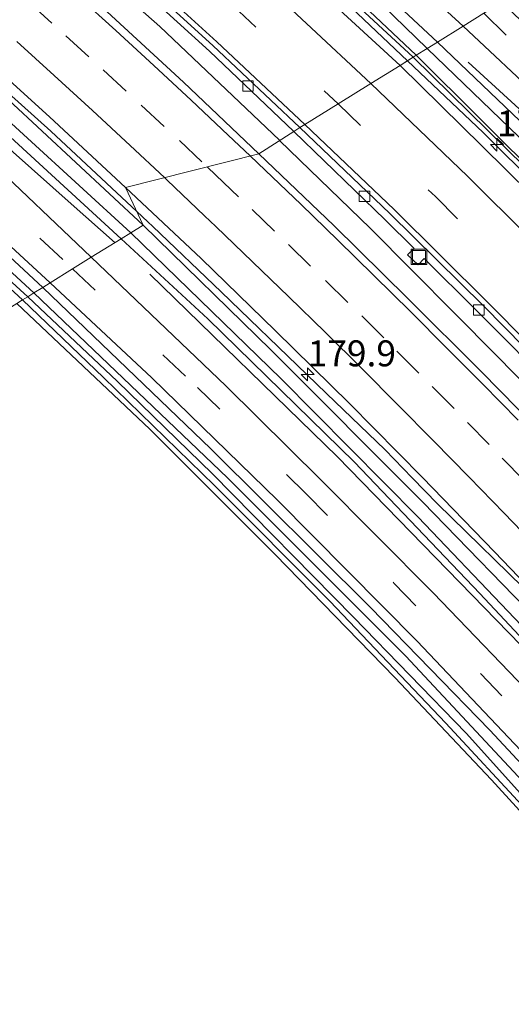
# Model space of a CAD drawing. Units: metres. Extents: x 164511 to 170003, y 369468 to 375000.
# Drawn here: x 168484 to 168532, y 371475 to 371570 of the extents above; entities that cross this region are included whole.
import ezdxf
from ezdxf.enums import TextEntityAlignment as Align

# ---------------------------------------------------------------- set-up
doc = ezdxf.new("R2010")
doc.units = ezdxf.units.M
doc.linetypes.add('VW-3-9_STREEP', pattern=[12, 3, -9])
doc.layers.get('0').update_dxf_attribs({"lineweight": 25})
for name, color, linetype, lineweight in [('B-ME-AM-KILOMETR-S-B1', 7, 'Continuous', 18), ('B-ME-BV-GELEIDECONSTRUCTIE-GELEIDERAIL-L-B1', 213, 'BV-GELEIDERAIL', 18), ('B-ME-GR-BOMENRIJ-L-B1', 10, 'Continuous', 25), ('B-ME-GW-INSTEEKWATERGANG-L-B1', 10, 'Continuous', 25), ('B-ME-GW-KRUINLIJN-L-B1', 93, 'Continuous', 18), ('B-ME-GW-WATERGANG-GREPPEL-L-B1', 10, 'Continuous', 25), ('B-ME-IE-GRASLAND-GV-B6', 93, 'Continuous', 18), ('B-ME-IE-GRONDWERKLIJN-GROND_INGERICHT-GV-B6', 253, 'Continuous', 18), ('B-ME-IE-HULPGEOMETRIE-L-B1', 53, 'Continuous', 18), ('B-ME-IE-INRICHTINGSELEMENT-S-B1', 253, 'Continuous', 18), ('B-ME-OG-WATER-GV-B6', 153, 'Continuous', 18), ('B-ME-VH-VERH_SOORT-BETON-OVERIG-GV-B6', 8, 'IE-TERREINAFSCHEIDING-NATUURLIJK-HOUTWAL', 18), ('B-ME-VH-VERH_SOORT-BITUMEN-GV-B6', 8, 'IE-TERREINAFSCHEIDING-NATUURLIJK-HOUTWAL', 18), ('B-ME-VV-KOLK-S-B1', 8, 'Continuous', 18), ('B-ME-VW-MARKERING-39STREEP-015-L-B1', 255, 'VW-3-9_STREEP', 18), ('B-ME-VW-MARKERING-STREEP-015-L-B1', 7, 'Continuous', 18)]:
    doc.layers.add(name, color=color, linetype=linetype, lineweight=lineweight)
doc.styles.add('NLCS-ISO', font='NLCS-ISO.TTF')
doc.linetypes.add('BV-GELEIDERAIL', pattern='A,10,-3,[108,NLCS.SHX,S=1,R=0,X=0,Y=0],-3', length=16)
doc.linetypes.add('IE-TERREINAFSCHEIDING-NATUURLIJK-HOUTWAL', pattern='A,7,-1.5,[67,NLCS.SHX,S=0.75,R=45,X=0,Y=0],-1.5,7,-1.5,[70,NLCS.SHX,S=0.75,R=0,X=0,Y=0],-1.5', length=20)

# ---------------------------------------------------------------- blocks, each defined once
blk = doc.blocks.new('put')
for p, q in [((0.75, 0.75), (-0.75, 0.75)), ((-0.75, 0.75), (-0.75, -0.75)), ((0.75, -0.75), (0.75, 0.75)), ((-0.75, -0.75), (0.75, -0.75))]:
    blk.add_line(p, q)
blk.add_lwpolyline([(-0.625, 0.625), (0.625, 0.625), (0.625, -0.625), (-0.625, -0.625)], close=True)
blk = doc.blocks.new('hecto')
for p, q in [((0, 0.625), (-0.625, 0)), ((0, -0.625), (0, 0.625)), ((-0.625, 0), (0.625, 0)), ((0.625, 0), (0, -0.625))]:
    blk.add_line(p, q)
blk = doc.blocks.new('kolk')
blk.add_lwpolyline([(-0.5, -0.5), (0.5, -0.5), (0.5, 0.5), (-0.5, 0.5)], close=True)

msp = doc.modelspace()

# ---------------------------------------------------------------- linework, layer by layer
at = {"layer": 'B-ME-BV-GELEIDECONSTRUCTIE-GELEIDERAIL-L-B1'}
for points in [[(168509.3447, 371558.695, 27.4011), (168509.3269, 371558.7122, 27.401), (168497.805, 371569.6638, 27.401), (168476.8057, 371588.1801, 27.343), (168459.6172, 371603.0828, 27.481), (168445.3115, 371614.9844, 27.374), (168434.7146, 371623.1514, 27.383), (168414.7192, 371638.636, 27.352), (168398.5251, 371650.3642, 27.37), (168384.2125, 371660.4013, 27.215), (168382.193, 371661.6879, 27.2048), (168375.306, 371666.2032, 27.184), (168357.3489, 371677.7428, 27.241), (168331.2266, 371693.8285, 27.233), (168319.8804, 371700.5199, 27.2008), (168309.3799, 371706.7421, 27.171), (168275.8601, 371725.7934, 27.237), (168252.5833, 371738.8071, 27.188), (168228.1339, 371752.3303, 27.069), (168204.8869, 371765.3728, 27.091), (168178.493, 371780.0251, 27.045)], [(168167.7033, 371769.7839, 26.8086), (168182.8372, 371761.3418, 26.82), (168188.553, 371758.1488, 26.8232), (168202.4872, 371750.3648, 26.831), (168224.1432, 371738.3168, 26.816), (168245.6772, 371726.2878, 26.815), (168265.4332, 371715.2658, 26.815), (168274.0553, 371710.4082, 26.813), (168286.7662, 371703.2468, 26.81), (168309.0472, 371690.3508, 26.838), (168329.2692, 371678.2678, 26.83), (168347.2982, 371667.2058, 26.842), (168356.4555, 371661.265, 26.8366), (168365.8492, 371655.1708, 26.831), (168382.9842, 371643.4618, 26.845), (168398.4802, 371632.5158, 26.842), (168417.4732, 371618.2388, 26.884), (168432.5332, 371606.4508, 26.89), (168443.5543, 371597.4597, 26.9259), (168452.1702, 371590.4308, 26.954), (168469.3932, 371575.6798, 26.996), (168487.3152, 371559.6028, 27.017), (168495.6005, 371551.8425, 27.0599)], [(168521.6645, 371566.3804, 27.6372), (168514.435, 371573.236, 27.6225), (168492.296, 371593.492, 27.597), (168473.546, 371610.04, 27.542), (168462.093, 371619.745, 27.482), (168442.455, 371635.24, 27.544), (168414.397, 371656.183, 27.5625), (168389.852, 371673.447, 27.5435), (168377.456, 371681.748, 27.529)], [(168756.746, 371282.1914, 27.552), (168742.001, 371301.214, 27.53), (168714.395, 371336.752, 27.469), (168683.7055, 371376.222, 27.371), (168656.077, 371411.745, 27.3585), (168628.295, 371447.15, 27.523), (168603.148, 371478.262, 27.652), (168583.736, 371501.148, 27.692), (168570.494, 371516.1435, 27.681), (168560.349, 371527.2045, 27.671), (168539.596, 371548.884, 27.652), (168528.955, 371559.467, 27.652), (168521.6645, 371566.3804, 27.6372)], [(168509.3447, 371558.695, 27.4011), (168518.0723, 371550.2413, 27.446), (168530.2473, 371537.9717, 27.45), (168542.4337, 371525.5609, 27.473), (168551.8139, 371515.9503, 27.49), (168558.1354, 371509.1225, 27.495), (168568.7313, 371497.1629, 27.535), (168578.407, 371486.1172, 27.561), (168585.4494, 371478.072, 27.553), (168588.8619, 371473.8606, 27.553), (168595.2788, 371465.5886, 27.548), (168601.9234, 371457.3247, 27.557), (168609.4829, 371447.9578, 27.65), (168618.6642, 371436.487, 27.708), (168627.7203, 371424.8945, 27.743), (168636.7449, 371413.505, 27.735), (168648.2378, 371398.8316, 27.73), (168660.569, 371383.0688, 27.761), (168673.6284, 371366.1794, 27.766), (168685.0237, 371351.425, 27.748), (168697.2383, 371335.5916, 27.815)], [(168495.6005, 371551.8425, 27.0599), (168496.6672, 371550.8434, 27.0654), (168497.1312, 371550.4088, 27.068), (168503.7312, 371544.1228, 27.097), (168511.97, 371536.1494, 27.154), (168513.8542, 371534.3258, 27.167), (168519.5062, 371528.8848, 27.231), (168522.1162, 371526.1998, 27.237), (168524.5652, 371523.6958, 27.257)], [(168524.5652, 371523.6958, 27.257), (168534.174, 371514.311, 27.073), (168545.117, 371502.63, 27.166), (168555.916, 371490.823, 27.215), (168564.58, 371480.682, 27.14), (168569.3385, 371474.6452, 27.388)]]:
    msp.add_polyline3d(points, dxfattribs=at)
at = {"layer": 'B-ME-GR-BOMENRIJ-L-B1'}
for points in [[(168162.392, 371768.587, 25.882), (168179.051, 371759.185, 25.966), (168208.09, 371742.097, 26.046), (168230.592, 371730.277, 26.152), (168245.947, 371721.621, 26.183), (168261.451, 371712.84, 25.971), (168280.303, 371702.333, 26.028), (168294.897, 371693.968, 25.958), (168312.105, 371684.165, 25.98), (168327.598, 371674.906, 25.935), (168352.177, 371659.671, 25.975), (168365.382, 371651.265, 25.949), (168379.699, 371641.03, 25.608), (168390.472, 371633.246, 25.705), (168404.019, 371623.747, 25.732), (168411.341, 371618.013, 25.767), (168422.056, 371610.062, 25.785), (168434.008, 371600.375, 25.913), (168451.802, 371585.379, 25.931), (168470.416, 371569.367, 25.904), (168489.275, 371552.603, 25.882), (168493.503, 371548.836, 25.887)], [(168527.516, 371566.25, 26.318), (168533.539, 371560.728, 26.394), (168547.706, 371545.991, 26.416), (168554.061, 371539.147, 26.42)], [(168496.858, 371545.824, 26.123), (168514.916, 371528.206, 26.136), (168532.579, 371510.08, 26.119)]]:
    msp.add_polyline3d(points, dxfattribs=at)
at = {"layer": 'B-ME-GW-INSTEEKWATERGANG-L-B1'}
for points in [[(168524.56, 371568.179, 26.263), (168511.038, 371580.786, 26.276), (168492.375, 371597.531, 26.281), (168475.683, 371612.015, 26.281), (168458.636, 371626.114, 26.281), (168439.319, 371641.492, 26.294), (168419.026, 371656.359, 26.316), (168399.467, 371670.886, 26.329), (168373.276, 371688.426, 26.325), (168347.113, 371704.891, 26.303), (168319.071, 371721.069, 26.223), (168293.676, 371735.52, 26.148), (168267.725, 371749.774, 26.112), (168237.12, 371766.74, 26.09), (168193.212, 371791.139, 26.179)], [(168164.041, 371770.514, 25.976), (168183.556, 371759.649, 26.099), (168209.28, 371745.68, 26.197), (168244.007, 371726.241, 26.294), (168282.393, 371704.852, 26.037), (168318.02, 371684.423, 26.126), (168343.742, 371668.786, 26.21), (168357.885, 371659.357, 26.179), (168371.324, 371650.947, 26.201), (168394.309, 371634.919, 26.081), (168402.883, 371628.741, 26.161), (168420.549, 371615.387, 26.197), (168438.547, 371601.11, 26.223), (168459.27, 371583.926, 26.267), (168476.714, 371568.641, 26.13), (168496.2, 371550.553, 26.204)], [(168494.081, 371549.236, 26.028), (168478.636, 371563.386, 26.024), (168460.321, 371579.437, 25.816), (168443.13, 371594.078, 25.909), (168423.697, 371609.364, 25.909), (168410.512, 371619.686, 25.847), (168391.142, 371634.058, 25.842), (168374.173, 371645.669, 25.749), (168354.769, 371658.808, 25.869), (168337.261, 371669.753, 25.873), (168316.068, 371682.586, 25.984), (168299.234, 371692.415, 25.9), (168277.155, 371704.912, 26.095), (168255.833, 371716.946, 26.13), (168235.7, 371728.301, 26.232), (168215.856, 371739.508, 26.152), (168194.634, 371751.315, 26.201), (168171.492, 371764.342, 26.143), (168162.387, 371769.345, 26.148)], [(168281.714, 371739.576, 26.126), (168311.923, 371722.516, 26.157), (168352.021, 371698.816, 26.135), (168373.704, 371685.21, 26.117), (168415.669, 371656.504, 26.197), (168436.641, 371641.067, 26.219), (168450.289, 371630.359, 26.267), (168465.969, 371617.496, 26.334), (168484.023, 371602.117, 26.353), (168501.142, 371587.078, 26.347), (168522.518, 371566.911, 26.299)], [(168485.673, 371544.01, 25.085), (168462.711, 371565.187, 25.112), (168433.614, 371590.11, 25.143), (168413.42, 371605.939, 25.152), (168386.935, 371625.764, 25.165), (168370.264, 371637.588, 25.183), (168369.649, 371637.921, 25.183), (168369.162, 371637.976, 25.183), (168368.765, 371637.727, 25.183)], [(168734.516, 371312.937, 26.833), (168734.811, 371313.312, 26.833), (168734.81, 371313.96, 26.833), (168734.405, 371314.855, 26.833), (168709.625, 371346.914, 26.802), (168678.999, 371386.104, 26.86), (168646.288, 371428.432, 26.651), (168627.135, 371453.11, 26.545), (168615.536, 371468.087, 26.537), (168600.881, 371486.143, 26.496), (168584.922, 371504.937, 26.452), (168578.236, 371512.805, 26.438), (168568.596, 371522.965, 26.403), (168556.937, 371535.552, 26.389), (168542.613, 371550.173, 26.389), (168534.681, 371558.516, 26.332), (168524.56, 371568.179, 26.263)], [(168522.518, 371566.911, 26.299), (168547.389, 371542.166, 26.536), (168565.374, 371523.087, 26.634), (168573.391, 371514.693, 26.736), (168579.211, 371508.324, 26.736), (168588.37, 371497.291, 26.736), (168600.269, 371483.48, 26.784), (168612.632, 371468.19, 26.817), (168628.213, 371448.435, 26.78), (168645.747, 371426.237, 26.811)], [(168496.2, 371550.553, 26.204), (168508.509, 371538.528, 26.221), (168523.145, 371523.865, 26.198), (168535.177, 371511.472, 26.225), (168548.411, 371497.103, 26.265), (168562.303, 371481.456, 26.278), (168576.828, 371464.344, 26.278), (168588.874, 371449.63, 26.412), (168602.184, 371433.087, 26.567), (168617.229, 371413.946, 26.567), (168633.749, 371392.806, 26.598), (168647.386, 371375.062, 26.571), (168664.374, 371353.233, 26.602), (168679.028, 371334.342, 26.585), (168695.865, 371312.637, 26.563), (168709.682, 371294.574, 26.638), (168709.881, 371293.985, 26.638), (168709.923, 371293.685, 26.638), (168709.818, 371293.306, 26.638), (168709.439, 371293.026, 26.638)], [(168709.439, 371293.026, 26.638), (168708.822, 371292.891, 26.638), (168708.226, 371293.295, 26.674), (168690.245, 371316.108, 26.678), (168671.919, 371340.091, 26.687), (168652.295, 371365.121, 26.709), (168629.815, 371393.798, 26.678), (168614.454, 371413.39, 26.611), (168593.288, 371440.078, 26.296), (168576.311, 371461.1, 26.238), (168568.47, 371470.645, 26.234), (168557.771, 371482.877, 26.105), (168549.601, 371492.46, 26.047), (168538.157, 371504.918, 26.074), (168528.621, 371515.066, 26.083), (168516.576, 371527.709, 26.11), (168502.428, 371541.524, 26.056), (168494.081, 371549.236, 26.028)], [(168485.673, 371544.01, 25.085), (168504.335, 371526.183, 25.191), (168521.5, 371509.005, 25.439), (168535.968, 371493.543, 25.448), (168550.185, 371477.73, 25.484), (168564.742, 371460.443, 25.572), (168576.403, 371446.384, 25.559), (168596.307, 371421.902, 25.719), (168599.618, 371417.474, 25.777), (168599.545, 371416.857, 25.78), (168599.3, 371416.293, 25.782), (168598.818, 371415.948, 25.784), (168598.255, 371415.839, 25.788), (168597.682, 371415.975, 25.794), (168596.879, 371416.293, 25.834)], [(168579.478, 371438.715, 25.557), (168569.047, 371451.979, 25.488), (168561.865, 371460.87, 25.501), (168552.576, 371471.787, 25.493), (168543.003, 371482.615, 25.231), (168529.749, 371497.119, 25.239), (168520.448, 371506.969, 25.279), (168508.927, 371518.825, 25.262), (168496.855, 371530.887, 25.2), (168484.036, 371542.993, 25.121)]]:
    msp.add_polyline3d(points, dxfattribs=at)
at = {"layer": 'B-ME-GW-KRUINLIJN-L-B1'}
for points in [[(168281.714, 371739.576, 26.126), (168301.219, 371728.112, 26.436), (168324.755, 371714.397, 26.608), (168352.723, 371697.601, 26.728), (168372.916, 371684.737, 26.737), (168388.033, 371674.994, 26.777), (168395.534, 371669.794, 26.75), (168402.761, 371664.761, 26.746), (168418.564, 371653.788, 26.785), (168434.286, 371642.062, 26.834), (168444.527, 371634.13, 26.94), (168461.207, 371620.732, 26.803), (168475.284, 371608.981, 26.905), (168485.127, 371600.46, 26.859), (168497.446, 371589.587, 26.839), (168511.681, 371576.474, 27.002), (168522.207, 371566.718, 26.987)], [(168486.529, 371544.542, 25.516), (168468.325, 371561.435, 25.55), (168453.774, 371574.353, 25.555), (168434.204, 371590.88, 25.555), (168416.843, 371604.739, 25.515), (168393.551, 371622.152, 25.506), (168370.184, 371638.734, 25.476), (168369.76, 371638.865, 25.466), (168369.352, 371638.717, 25.438), (168368.765, 371637.727, 25.183)], [(168522.207, 371566.718, 26.987), (168538.375, 371550.874, 27.175), (168556.753, 371531.746, 26.98), (168576.662, 371510.211, 27.046), (168594.323, 371489.775, 26.961), (168614.745, 371464.807, 26.944), (168645.747, 371426.237, 26.811)], [(168596.879, 371416.293, 25.834), (168598.331, 371415.315, 26.079), (168599.427, 371415.315, 26.199), (168600.264, 371416.202, 26.228), (168600.526, 371417.12, 26.212), (168600.206, 371417.986, 26.176), (168580.455, 371443.086, 25.954), (168566.011, 371460.92, 25.968), (168553.497, 371475.563, 25.874), (168540.598, 371490.114, 25.843), (168529.609, 371501.882, 25.848), (168518.101, 371513.715, 25.826), (168502.723, 371528.986, 25.71), (168486.529, 371544.542, 25.516)]]:
    msp.add_polyline3d(points, dxfattribs=at)
at = {"layer": 'B-ME-GW-WATERGANG-GREPPEL-L-B1'}
for points in [[(168192.226, 371790.442, 25.713), (168210.479, 371780.31, 25.737), (168244.396, 371761.766, 25.773), (168278.001, 371742.735, 25.773), (168308.653, 371725.546, 25.81), (168335.004, 371710.453, 25.87), (168363.42, 371693.325, 25.973), (168381.965, 371681.125, 25.973), (168396.997, 371670.881, 25.78), (168415.171, 371658.134, 25.783), (168434.741, 371643.757, 25.83), (168459.778, 371624.139, 25.887), (168480.609, 371606.586, 25.917), (168504.536, 371585.382, 25.81), (168519.28, 371571.712, 25.897), (168523.579, 371567.569, 25.916)], [(168495.01, 371549.814, 25.352), (168480.043, 371563.49, 25.382), (168460.871, 371580.156, 25.422), (168442.744, 371595.472, 25.422), (168424.418, 371610.251, 25.403), (168404.64, 371625.558, 25.407), (168388.657, 371637.192, 25.409), (168366.842, 371651.744, 25.4), (168344.387, 371666.654, 25.393), (168316.883, 371683.508, 25.429), (168289.224, 371699.279, 25.452), (168257.001, 371717.628, 25.488), (168223.317, 371736.492, 25.559), (168196.215, 371751.304, 25.555), (168163.164, 371769.895, 25.583)], [(168523.579, 371567.569, 25.916), (168537.676, 371553.983, 25.977), (168549.962, 371541.418, 25.977), (168568.238, 371521.99, 25.977), (168585.895, 371502.375, 25.97), (168601.938, 371483.247, 26.05), (168623.423, 371456.341, 26.053), (168646.101, 371427.385, 26.15), (168667.091, 371399.975, 26.213), (168687.549, 371373.759, 26.257), (168708.085, 371347.541, 26.333), (168720.207, 371331.509, 26.323), (168733.505, 371314.47, 26.32)], [(168495.01, 371549.814, 25.352), (168509.46, 371535.752, 25.44), (168522.705, 371522.406, 25.537), (168539.965, 371504.302, 25.617), (168555.342, 371487.365, 25.753), (168567.922, 371472.746, 25.807), (168575.671, 371463.44, 25.763), (168597.888, 371435.983, 25.78), (168622.827, 371404.315, 25.937), (168646.671, 371373.884, 26.003), (168682.63, 371327.53, 26.227), (168708.095, 371294.948, 26.135)]]:
    msp.add_polyline3d(points, dxfattribs=at)
at = {"layer": 'B-ME-IE-GRASLAND-GV-B6'}
for points in [[(168344.387, 371666.654, 25.393), (168366.842, 371651.744, 25.4), (168388.657, 371637.192, 25.409), (168404.64, 371625.558, 25.407), (168424.418, 371610.251, 25.403), (168442.744, 371595.472, 25.422), (168460.871, 371580.156, 25.422), (168480.043, 371563.49, 25.382), (168495.01, 371549.814, 25.352), (168494.081, 371549.236, 26.028), (168478.636, 371563.386, 26.024), (168460.321, 371579.437, 25.816), (168443.13, 371594.078, 25.909), (168423.697, 371609.364, 25.909), (168410.512, 371619.686, 25.847), (168391.142, 371634.058, 25.842), (168374.173, 371645.669, 25.749), (168354.769, 371658.808, 25.869)], [(168357.885, 371659.357, 26.179), (168371.324, 371650.947, 26.201), (168394.309, 371634.919, 26.081), (168402.883, 371628.741, 26.161), (168420.549, 371615.387, 26.197), (168438.547, 371601.11, 26.223), (168459.27, 371583.926, 26.267), (168476.714, 371568.641, 26.13), (168496.2, 371550.553, 26.204), (168495.01, 371549.814, 25.352), (168480.043, 371563.49, 25.382), (168460.871, 371580.156, 25.422), (168442.744, 371595.472, 25.422), (168424.418, 371610.251, 25.403), (168404.64, 371625.558, 25.407), (168388.657, 371637.192, 25.409), (168366.842, 371651.744, 25.4), (168344.387, 371666.654, 25.393)], [(168411.279, 371665.149, 26.166), (168435.819, 371647.843, 26.201), (168453.178, 371634.753, 26.126), (168472.896, 371618.675, 26.254), (168487.79, 371605.529, 26.192), (168504.124, 371590.688, 26.219), (168527.035, 371569.718, 26.32), (168524.56, 371568.179, 26.263), (168511.038, 371580.786, 26.276), (168492.375, 371597.531, 26.281), (168475.683, 371612.015, 26.281), (168458.636, 371626.114, 26.281), (168439.319, 371641.492, 26.294), (168419.026, 371656.359, 26.316)], [(168354.769, 371658.808, 25.869), (168374.173, 371645.669, 25.749), (168391.142, 371634.058, 25.842), (168410.512, 371619.686, 25.847), (168423.697, 371609.364, 25.909), (168443.13, 371594.078, 25.909), (168460.321, 371579.437, 25.816), (168478.636, 371563.386, 26.024), (168494.081, 371549.236, 26.028), (168491.19, 371547.439, 25.883), (168480.994, 371557.156, 25.869), (168466.205, 371570.636, 25.842), (168453.125, 371581.737, 25.882), (168437.1, 371595.229, 25.931), (168421.189, 371607.902, 25.767), (168400.354, 371623.944, 25.603), (168380.817, 371637.922, 25.656), (168355.326, 371655.026, 25.524)], [(168419.026, 371656.359, 26.316), (168439.319, 371641.492, 26.294), (168458.636, 371626.114, 26.281), (168475.683, 371612.015, 26.281), (168492.375, 371597.531, 26.281), (168511.038, 371580.786, 26.276), (168524.56, 371568.179, 26.263), (168523.579, 371567.569, 25.916), (168519.28, 371571.712, 25.897), (168504.536, 371585.382, 25.81), (168480.609, 371606.586, 25.917), (168459.778, 371624.139, 25.887), (168434.741, 371643.757, 25.83), (168415.171, 371658.134, 25.783)], [(168415.171, 371658.134, 25.783), (168434.741, 371643.757, 25.83), (168459.778, 371624.139, 25.887), (168480.609, 371606.586, 25.917), (168504.536, 371585.382, 25.81), (168519.28, 371571.712, 25.897), (168523.579, 371567.569, 25.916), (168522.518, 371566.911, 26.299), (168501.142, 371587.078, 26.347), (168484.023, 371602.117, 26.353), (168465.969, 371617.496, 26.334), (168450.289, 371630.359, 26.267), (168436.641, 371641.067, 26.219), (168415.669, 371656.504, 26.197)], [(168418.564, 371653.788, 26.785), (168434.286, 371642.062, 26.834), (168444.527, 371634.13, 26.94), (168461.207, 371620.732, 26.803), (168475.284, 371608.981, 26.905), (168485.127, 371600.46, 26.859), (168497.446, 371589.587, 26.839), (168511.681, 371576.474, 27.002), (168522.207, 371566.718, 26.987), (168521.7035, 371566.4047, 26.9742), (168520.947, 371565.934, 26.955), (168499.859, 371585.309, 26.794), (168487.873, 371596.155, 26.839), (168475.47, 371606.862, 26.71), (168464.886, 371615.849, 26.816), (168452.642, 371625.898, 26.79), (168430.581, 371643.008, 26.847), (168410.178, 371658.024, 26.692)], [(168415.669, 371656.504, 26.197), (168436.641, 371641.067, 26.219), (168450.289, 371630.359, 26.267), (168465.969, 371617.496, 26.334), (168484.023, 371602.117, 26.353), (168501.142, 371587.078, 26.347), (168522.518, 371566.911, 26.299), (168522.207, 371566.718, 26.987)], [(168522.207, 371566.718, 26.987), (168511.681, 371576.474, 27.002), (168497.446, 371589.587, 26.839), (168485.127, 371600.46, 26.859), (168475.284, 371608.981, 26.905), (168461.207, 371620.732, 26.803), (168444.527, 371634.13, 26.94), (168434.286, 371642.062, 26.834), (168418.564, 371653.788, 26.785)], [(168485.673, 371544.01, 25.085), (168462.711, 371565.187, 25.112), (168433.614, 371590.11, 25.143), (168413.42, 371605.939, 25.152), (168386.935, 371625.764, 25.165), (168370.264, 371637.588, 25.183), (168369.649, 371637.921, 25.183), (168369.162, 371637.976, 25.183), (168368.765, 371637.727, 25.183), (168369.352, 371638.717, 25.438), (168369.76, 371638.865, 25.466), (168370.184, 371638.734, 25.476), (168393.551, 371622.152, 25.506), (168416.843, 371604.739, 25.515), (168434.204, 371590.88, 25.555), (168453.774, 371574.353, 25.555), (168468.325, 371561.435, 25.55), (168486.529, 371544.542, 25.516), (168485.673, 371544.01, 25.085)], [(168483.906, 371584.283, 26.515), (168502.61, 371567.288, 26.515), (168510.717, 371559.576, 26.464), (168507.3624, 371557.4223, 26.6521), (168500.0996, 371564.304, 26.6335), (168492.7439, 371571.0785, 26.6347), (168485.3276, 371577.7975, 26.6189), (168477.8454, 371584.4316, 26.6195)], [(168678.999, 371386.104, 26.86), (168646.288, 371428.432, 26.651), (168627.135, 371453.11, 26.545), (168615.536, 371468.087, 26.537), (168600.881, 371486.143, 26.496), (168584.922, 371504.937, 26.452), (168578.236, 371512.805, 26.438), (168568.596, 371522.965, 26.403), (168556.937, 371535.552, 26.389), (168542.613, 371550.173, 26.389), (168534.681, 371558.516, 26.332), (168524.56, 371568.179, 26.263), (168527.035, 371569.718, 26.32), (168534.766, 371562.45, 26.336), (168546.415, 371550.75, 26.38), (168558.072, 371538.571, 26.425), (168571.92, 371523.929, 26.416), (168583.357, 371511.11, 26.389), (168595.316, 371497.4, 26.416), (168608.579, 371481.509, 26.554), (168623.732, 371462.768, 26.576), (168638.865, 371443.557, 26.567), (168652.692, 371426.003, 26.536), (168671.958, 371401.26, 26.518)], [(168479.7731, 371567.6822, 26.2659), (168487.1834, 371560.9663, 26.2988), (168494.5159, 371554.1755, 26.3237), (168496.2, 371550.553, 26.204), (168476.714, 371568.641, 26.13)], [(168523.579, 371567.569, 25.916), (168524.56, 371568.179, 26.263), (168534.681, 371558.516, 26.332), (168542.613, 371550.173, 26.389), (168556.937, 371535.552, 26.389), (168568.596, 371522.965, 26.403), (168578.236, 371512.805, 26.438), (168584.922, 371504.937, 26.452), (168600.881, 371486.143, 26.496), (168615.536, 371468.087, 26.537), (168627.135, 371453.11, 26.545), (168646.288, 371428.432, 26.651), (168678.999, 371386.104, 26.86), (168709.625, 371346.914, 26.802)], [(168522.518, 371566.911, 26.299), (168523.579, 371567.569, 25.916), (168537.676, 371553.983, 25.977), (168549.962, 371541.418, 25.977), (168568.238, 371521.99, 25.977), (168585.895, 371502.375, 25.97), (168601.938, 371483.247, 26.05), (168623.423, 371456.341, 26.053), (168646.101, 371427.385, 26.15), (168667.091, 371399.975, 26.213), (168687.549, 371373.759, 26.257), (168708.085, 371347.541, 26.333)], [(168708.085, 371347.541, 26.333), (168687.549, 371373.759, 26.257), (168667.091, 371399.975, 26.213), (168646.101, 371427.385, 26.15), (168623.423, 371456.341, 26.053), (168601.938, 371483.247, 26.05), (168585.895, 371502.375, 25.97), (168568.238, 371521.99, 25.977), (168549.962, 371541.418, 25.977), (168537.676, 371553.983, 25.977), (168523.579, 371567.569, 25.916)], [(168520.947, 371565.934, 26.955), (168522.207, 371566.718, 26.987), (168538.375, 371550.874, 27.175), (168556.753, 371531.746, 26.98), (168576.662, 371510.211, 27.046), (168594.323, 371489.775, 26.961), (168614.745, 371464.807, 26.944), (168645.747, 371426.237, 26.811), (168668.399, 371397.258, 26.807), (168699.132, 371357.688, 26.824)], [(168522.207, 371566.718, 26.987), (168522.518, 371566.911, 26.299), (168547.389, 371542.166, 26.536), (168565.374, 371523.087, 26.634), (168573.391, 371514.693, 26.736), (168579.211, 371508.324, 26.736), (168588.37, 371497.291, 26.736), (168600.269, 371483.48, 26.784), (168612.632, 371468.19, 26.817), (168628.213, 371448.435, 26.78), (168645.747, 371426.237, 26.811), (168614.745, 371464.807, 26.944), (168594.323, 371489.775, 26.961), (168576.662, 371510.211, 27.046), (168556.753, 371531.746, 26.98), (168538.375, 371550.874, 27.175), (168522.207, 371566.718, 26.987)], [(168699.132, 371357.688, 26.824), (168668.399, 371397.258, 26.807), (168645.747, 371426.237, 26.811), (168628.213, 371448.435, 26.78), (168612.632, 371468.19, 26.817), (168600.269, 371483.48, 26.784), (168588.37, 371497.291, 26.736), (168579.211, 371508.324, 26.736), (168573.391, 371514.693, 26.736), (168565.374, 371523.087, 26.634), (168547.389, 371542.166, 26.536), (168522.518, 371566.911, 26.299)], [(168462.711, 371565.187, 25.112), (168485.673, 371544.01, 25.085), (168485.088, 371543.647, 24.722), (168465.728, 371561.303, 24.722)], [(168700.439, 371353.129, 26.86), (168684.881, 371373.149, 26.82), (168671.49, 371390.471, 26.869), (168658.838, 371406.716, 26.807), (168645.884, 371423.232, 26.935), (168632.427, 371440.367, 27.051), (168621.465, 371454.046, 26.993), (168611.229, 371466.793, 27.011), (168599.554, 371481.085, 27.033), (168590.013, 371492.347, 27.162), (168582.147, 371501.519, 27.078), (168574.533, 371510.175, 27.144), (168565.601, 371520.088, 27.109), (168556.377, 371530.014, 27.082), (168547.893, 371539.048, 27.038), (168538.204, 371548.918, 26.98), (168528.859, 371558.137, 26.984), (168520.947, 371565.934, 26.955)], [(168466.582, 371564.031, 25.639), (168487.241, 371544.985, 25.678), (168486.529, 371544.542, 25.516)], [(168486.529, 371544.542, 25.516), (168468.325, 371561.435, 25.55)], [(168535.7879, 371529.2703, 26.6968), (168528.7875, 371536.4159, 26.6741), (168521.7153, 371543.4853, 26.6503), (168514.5765, 371550.4974, 26.6485), (168507.3624, 371557.4223, 26.6521), (168510.717, 371559.576, 26.464), (168519.479, 371551.095, 26.638), (168522.304, 371548.288, 26.594), (168521.665, 371547.669, 26.594), (168522.694, 371546.714, 26.594), (168523.279, 371547.326, 26.594), (168528.327, 371542.312, 26.594), (168536.311, 371534.292, 26.616)], [(168576.828, 371464.344, 26.278), (168562.303, 371481.456, 26.278), (168548.411, 371497.103, 26.265), (168535.177, 371511.472, 26.225), (168523.145, 371523.865, 26.198), (168508.509, 371538.528, 26.221), (168496.2, 371550.553, 26.204), (168494.5159, 371554.1755, 26.3237), (168501.7944, 371547.3178, 26.3249), (168508.9425, 371540.3439, 26.31), (168516.0936, 371533.3535, 26.3589), (168523.1212, 371526.2383, 26.336), (168530.0588, 371519.0603, 26.3506), (168536.9718, 371511.8342, 26.3704), (168543.7632, 371504.4933, 26.3417), (168550.6075, 371497.2165, 26.3918), (168557.2771, 371489.7651, 26.4085), (168563.8164, 371482.1988, 26.4002), (168570.3135, 371474.6039, 26.3795)], [(168475.679, 371551.515, 24.669), (168484.583, 371543.333, 24.669), (168484.036, 371542.993, 25.121)], [(168495.01, 371549.814, 25.352), (168496.2, 371550.553, 26.204), (168508.509, 371538.528, 26.221), (168523.145, 371523.865, 26.198), (168535.177, 371511.472, 26.225), (168548.411, 371497.103, 26.265), (168562.303, 371481.456, 26.278), (168576.828, 371464.344, 26.278), (168588.874, 371449.63, 26.412), (168602.184, 371433.087, 26.567), (168617.229, 371413.946, 26.567), (168633.749, 371392.806, 26.598), (168647.386, 371375.062, 26.571), (168664.374, 371353.233, 26.602), (168679.028, 371334.342, 26.585), (168695.865, 371312.637, 26.563)], [(168607.5, 371417.662, 26.283), (168593.58, 371435.169, 26.221), (168583.203, 371447.894, 26.212), (168574.402, 371458.676, 26.225), (168565.858, 371469, 26.194), (168555.193, 371481.296, 26.163), (168545.049, 371492.832, 26.123), (168534.705, 371504.121, 26.07), (168524.139, 371515.127, 26.012), (168513.294, 371526.049, 25.954), (168504.175, 371535.067, 25.923), (168491.19, 371547.439, 25.883), (168494.081, 371549.236, 26.028), (168502.428, 371541.524, 26.056), (168516.576, 371527.709, 26.11), (168528.621, 371515.066, 26.083), (168538.157, 371504.918, 26.074), (168549.601, 371492.46, 26.047), (168557.771, 371482.877, 26.105), (168568.47, 371470.645, 26.234), (168576.311, 371461.1, 26.238), (168593.288, 371440.078, 26.296), (168614.454, 371413.39, 26.611)], [(168494.081, 371549.236, 26.028), (168495.01, 371549.814, 25.352), (168509.46, 371535.752, 25.44), (168522.705, 371522.406, 25.537), (168539.965, 371504.302, 25.617), (168555.342, 371487.365, 25.753), (168567.922, 371472.746, 25.807), (168575.671, 371463.44, 25.763), (168597.888, 371435.983, 25.78), (168622.827, 371404.315, 25.937), (168646.671, 371373.884, 26.003), (168682.63, 371327.53, 26.227), (168708.095, 371294.948, 26.135)], [(168708.226, 371293.295, 26.674), (168690.245, 371316.108, 26.678), (168671.919, 371340.091, 26.687), (168652.295, 371365.121, 26.709), (168629.815, 371393.798, 26.678), (168614.454, 371413.39, 26.611), (168593.288, 371440.078, 26.296), (168576.311, 371461.1, 26.238), (168568.47, 371470.645, 26.234), (168557.771, 371482.877, 26.105), (168549.601, 371492.46, 26.047), (168538.157, 371504.918, 26.074), (168528.621, 371515.066, 26.083), (168516.576, 371527.709, 26.11), (168502.428, 371541.524, 26.056), (168494.081, 371549.236, 26.028)], [(168708.095, 371294.948, 26.135), (168682.63, 371327.53, 26.227), (168646.671, 371373.884, 26.003), (168622.827, 371404.315, 25.937), (168597.888, 371435.983, 25.78), (168575.671, 371463.44, 25.763), (168567.922, 371472.746, 25.807), (168555.342, 371487.365, 25.753), (168539.965, 371504.302, 25.617), (168522.705, 371522.406, 25.537), (168509.46, 371535.752, 25.44), (168495.01, 371549.814, 25.352)], [(168485.673, 371544.01, 25.085), (168486.529, 371544.542, 25.516), (168502.723, 371528.986, 25.71), (168518.101, 371513.715, 25.826), (168529.609, 371501.882, 25.848), (168540.598, 371490.114, 25.843), (168553.497, 371475.563, 25.874), (168566.011, 371460.92, 25.968), (168580.455, 371443.086, 25.954), (168600.206, 371417.986, 26.176)], [(168486.529, 371544.542, 25.516), (168487.241, 371544.985, 25.678), (168497.046, 371535.846, 25.83), (168509.132, 371524.047, 25.879), (168522.604, 371510.461, 25.919), (168534.927, 371497.448, 25.976), (168544.73, 371486.738, 26.039), (168559.4, 371470.304, 26.127), (168573.141, 371453.995, 26.15), (168583.748, 371440.717, 26.185), (168601.052, 371418.959, 26.325)], [(168600.206, 371417.986, 26.176), (168580.455, 371443.086, 25.954), (168566.011, 371460.92, 25.968), (168553.497, 371475.563, 25.874), (168540.598, 371490.114, 25.843), (168529.609, 371501.882, 25.848), (168518.101, 371513.715, 25.826), (168502.723, 371528.986, 25.71), (168486.529, 371544.542, 25.516)], [(168598.087, 371417.645, 24.756), (168570.631, 371451.921, 24.76), (168560.402, 371464.044, 24.76), (168547.293, 371479.448, 24.76), (168536.009, 371491.946, 24.751), (168527.311, 371501.603, 24.751), (168516.457, 371512.767, 24.751), (168502.874, 371526.576, 24.729), (168493.71, 371535.513, 24.724), (168485.088, 371543.647, 24.722), (168485.673, 371544.01, 25.085), (168504.335, 371526.183, 25.191), (168521.5, 371509.005, 25.439), (168535.968, 371493.543, 25.448), (168550.185, 371477.73, 25.484), (168564.742, 371460.443, 25.572), (168576.403, 371446.384, 25.559), (168596.307, 371421.902, 25.719)], [(168596.307, 371421.902, 25.719), (168576.403, 371446.384, 25.559), (168564.742, 371460.443, 25.572), (168550.185, 371477.73, 25.484), (168535.968, 371493.543, 25.448), (168521.5, 371509.005, 25.439), (168504.335, 371526.183, 25.191), (168485.673, 371544.01, 25.085)], [(168484.036, 371542.993, 25.121), (168484.583, 371543.333, 24.669), (168492.372, 371535.851, 24.751), (168503.071, 371525.472, 24.751), (168514.177, 371514.321, 24.751), (168525.375, 371502.548, 24.751), (168533.085, 371494.227, 24.751), (168542.123, 371484.392, 24.751), (168553.104, 371471.826, 24.751), (168564.471, 371458.612, 24.751), (168573.339, 371447.488, 24.751), (168584.735, 371433.174, 24.751), (168596.002, 371418.752, 24.756)], [(168596.879, 371416.293, 25.834), (168586.464, 371429.539, 25.883), (168579.478, 371438.715, 25.557), (168569.047, 371451.979, 25.488), (168561.865, 371460.87, 25.501), (168552.576, 371471.787, 25.493), (168543.003, 371482.615, 25.231), (168529.749, 371497.119, 25.239), (168520.448, 371506.969, 25.279), (168508.927, 371518.825, 25.262), (168496.855, 371530.887, 25.2), (168484.036, 371542.993, 25.121)]]:
    msp.add_polyline3d(points, dxfattribs=at)
at = {"layer": 'B-ME-IE-GRONDWERKLIJN-GROND_INGERICHT-GV-B6'}
msp.add_polyline3d([(168484.036, 371542.993, 25.121), (168496.855, 371530.887, 25.2), (168508.927, 371518.825, 25.262), (168520.448, 371506.969, 25.279), (168529.749, 371497.119, 25.239), (168543.003, 371482.615, 25.231), (168552.576, 371471.787, 25.493), (168561.865, 371460.87, 25.501), (168569.047, 371451.979, 25.488), (168579.478, 371438.715, 25.557), (168561.346, 371424.154, 26.198), (168554.775, 371420.485, 26.367), (168543.446, 371415.2, 26.554), (168534.713, 371408.712, 26.66), (168533.917, 371406.632, 26.691), (168528.57, 371402.686, 26.636), (168428.731, 371508.619, 25.236), (168484.036, 371542.993, 25.121)], dxfattribs=at)
at = {"layer": 'B-ME-IE-HULPGEOMETRIE-L-B1'}
msp.add_polyline3d([(168484.036, 371542.993, 25.121), (168484.583, 371543.333, 24.669), (168485.088, 371543.647, 24.722), (168485.673, 371544.01, 25.085), (168486.529, 371544.542, 25.516), (168487.241, 371544.985, 25.678), (168489.411, 371546.333, 25.832), (168491.19, 371547.439, 25.883), (168494.081, 371549.236, 26.028), (168495.01, 371549.814, 25.352), (168496.2, 371550.553, 26.204), (168494.5159, 371554.1755, 26.3237), (168507.3624, 371557.4223, 26.6521), (168510.717, 371559.576, 26.464), (168511.293, 371559.934, 26.461), (168511.785, 371560.24, 26.493), (168514.974, 371562.222, 26.576), (168518.144, 371564.191, 26.788), (168520.947, 371565.934, 26.955), (168522.207, 371566.718, 26.987), (168522.518, 371566.911, 26.299), (168523.579, 371567.569, 25.916), (168524.56, 371568.179, 26.263), (168527.035, 371569.718, 26.32), (168529.01, 371570.945, 26.287)], dxfattribs=at)
at = {"layer": 'B-ME-OG-WATER-GV-B6'}
for points in [[(168484.583, 371543.333, 24.669), (168475.679, 371551.515, 24.669), (168466.754, 371559.555, 24.687), (168457.776, 371567.762, 24.713), (168448.637, 371575.861, 24.727), (168441.486, 371581.998, 24.727), (168434.194, 371588.073, 24.727), (168425.317, 371595.141, 24.74), (168402.368, 371612.812, 24.736), (168370.008, 371636.042, 24.736), (168369.611, 371636.347, 24.736), (168369.487, 371636.509, 24.736), (168369.459, 371636.703, 24.736), (168369.701, 371636.755, 24.736), (168379.931, 371629.568, 24.722), (168399.489, 371615.702, 24.722), (168409.593, 371607.891, 24.722), (168425.233, 371595.915, 24.722), (168438.181, 371585.342, 24.722), (168465.728, 371561.303, 24.722), (168485.088, 371543.647, 24.722), (168484.583, 371543.333, 24.669)], [(168484.583, 371543.333, 24.669), (168485.088, 371543.647, 24.722), (168493.71, 371535.513, 24.724), (168502.874, 371526.576, 24.729), (168516.457, 371512.767, 24.751), (168527.311, 371501.603, 24.751), (168536.009, 371491.946, 24.751), (168547.293, 371479.448, 24.76), (168560.402, 371464.044, 24.76), (168570.631, 371451.921, 24.76), (168598.087, 371417.645, 24.756)], [(168596.002, 371418.752, 24.756), (168584.735, 371433.174, 24.751), (168573.339, 371447.488, 24.751), (168564.471, 371458.612, 24.751), (168553.104, 371471.826, 24.751), (168542.123, 371484.392, 24.751), (168533.085, 371494.227, 24.751), (168525.375, 371502.548, 24.751), (168514.177, 371514.321, 24.751), (168503.071, 371525.472, 24.751), (168492.372, 371535.851, 24.751), (168484.583, 371543.333, 24.669)]]:
    msp.add_polyline3d(points, dxfattribs=at)
at = {"layer": 'B-ME-VH-VERH_SOORT-BETON-OVERIG-GV-B6'}
for points in [[(168390.458, 371658.63, 26.343), (168407.811, 371646.267, 26.387), (168423.814, 371634.399, 26.205), (168442.707, 371619.887, 26.312), (168456.265, 371608.91, 26.387), (168468.331, 371598.832, 26.462), (168484.264, 371584.827, 26.515), (168502.905, 371567.838, 26.515), (168511.293, 371559.934, 26.461), (168510.717, 371559.576, 26.464)], [(168510.717, 371559.576, 26.464), (168502.61, 371567.288, 26.515), (168483.906, 371584.283, 26.515), (168479.03, 371588.526, 26.256), (168478.3, 371587.787, 26.256), (168477.16, 371588.785, 26.256), (168477.872, 371589.533, 26.256), (168467.985, 371598.143, 26.462), (168455.933, 371608.299, 26.387), (168442.077, 371619.429, 26.325), (168432.088, 371627.161, 26.256), (168431.516, 371626.457, 26.256), (168430.321, 371627.375, 26.256), (168430.91, 371628.074, 26.256), (168423.496, 371633.818, 26.21), (168407.531, 371645.753, 26.396), (168390.184, 371658.01, 26.36)], [(168510.717, 371559.576, 26.464), (168511.293, 371559.934, 26.461), (168519.973, 371551.654, 26.638), (168528.983, 371542.767, 26.594), (168536.863, 371534.774, 26.616), (168545.326, 371525.865, 26.629), (168552.819, 371517.94, 26.669), (168561.195, 371508.805, 26.705), (168570.198, 371498.586, 26.696), (168578.08, 371489.52, 26.665), (168586.058, 371480.092, 26.656), (168595.854, 371468.303, 26.74), (168606.41, 371455.227, 26.793), (168620.779, 371437.247, 26.793), (168633.448, 371421.266, 26.981)], [(168595.404, 371467.835, 26.74), (168585.637, 371479.701, 26.656), (168577.645, 371489.1, 26.665), (168569.748, 371498.124, 26.696), (168565.327, 371503.086, 26.705), (168564.329, 371502.201, 26.705), (168563.18, 371503.445, 26.705), (168564.179, 371504.387, 26.705), (168560.748, 371508.266, 26.705), (168552.284, 371517.456, 26.669), (168544.95, 371525.228, 26.629), (168536.311, 371534.292, 26.616), (168528.327, 371542.312, 26.594), (168523.279, 371547.326, 26.594), (168522.694, 371546.714, 26.594), (168521.665, 371547.669, 26.594), (168522.304, 371548.288, 26.594), (168519.479, 371551.095, 26.638), (168510.717, 371559.576, 26.464)]]:
    msp.add_polyline3d(points, dxfattribs=at)
at = {"layer": 'B-ME-VH-VERH_SOORT-BITUMEN-GV-B6'}
for points in [[(168430.862, 371656.939, 26.095), (168448.781, 371643.739, 26.148), (168460.263, 371634.485, 26.223), (168472.561, 371624.298, 26.13), (168484.346, 371614.165, 26.228), (168498.379, 371601.691, 26.179), (168521.643, 371580.662, 26.161), (168530.757, 371572.03, 26.327), (168529.01, 371570.945, 26.287), (168527.035, 371569.718, 26.32), (168504.124, 371590.688, 26.219), (168487.79, 371605.529, 26.192), (168472.896, 371618.675, 26.254), (168453.178, 371634.753, 26.126), (168435.819, 371647.843, 26.201), (168411.279, 371665.149, 26.166)], [(168410.178, 371658.024, 26.692), (168430.581, 371643.008, 26.847), (168452.642, 371625.898, 26.79), (168464.886, 371615.849, 26.816), (168475.47, 371606.862, 26.71), (168487.873, 371596.155, 26.839), (168499.859, 371585.309, 26.794), (168520.947, 371565.934, 26.955), (168518.144, 371564.191, 26.788), (168514.974, 371562.222, 26.576), (168511.785, 371560.24, 26.493), (168511.293, 371559.934, 26.461), (168502.905, 371567.838, 26.515), (168484.264, 371584.827, 26.515), (168468.331, 371598.832, 26.462), (168456.265, 371608.91, 26.387), (168442.707, 371619.887, 26.312), (168423.814, 371634.399, 26.205), (168407.811, 371646.267, 26.387), (168390.458, 371658.63, 26.343)], [(168355.326, 371655.026, 25.524), (168380.817, 371637.922, 25.656), (168400.354, 371623.944, 25.603), (168421.189, 371607.902, 25.767), (168437.1, 371595.229, 25.931), (168453.125, 371581.737, 25.882), (168466.205, 371570.636, 25.842), (168480.994, 371557.156, 25.869), (168491.19, 371547.439, 25.883), (168489.411, 371546.333, 25.832), (168487.241, 371544.985, 25.678), (168466.582, 371564.031, 25.639), (168450.242, 371578.278, 25.656), (168438.426, 371588.387, 25.648), (168420.221, 371602.883, 25.625), (168403.346, 371615.68, 25.488), (168386.297, 371628.263, 25.555), (168375.018, 371636.555, 25.572), (168370.467, 371639.587, 25.593), (168365.242, 371643.067, 25.618), (168349.417, 371653.608, 25.692)], [(168477.8454, 371584.4316, 26.6195), (168485.3276, 371577.7975, 26.6189), (168492.7439, 371571.0785, 26.6347), (168500.0996, 371564.304, 26.6335), (168507.3624, 371557.4223, 26.6521), (168494.5159, 371554.1755, 26.3237), (168487.1834, 371560.9663, 26.2988), (168479.7731, 371567.6822, 26.2659)], [(168527.035, 371569.718, 26.32), (168529.01, 371570.945, 26.287), (168530.757, 371572.03, 26.327), (168539.685, 371563.393, 26.358), (168548.629, 371554.252, 26.398), (168556.23, 371546.466, 26.412), (168561.24, 371541.309, 26.394), (168566.368, 371535.92, 26.434), (168575.141, 371526.619, 26.447), (168585.781, 371514.858, 26.447), (168595.624, 371503.493, 26.42), (168606.054, 371490.928, 26.469), (168612.726, 371482.895, 26.505), (168626.061, 371466.133, 26.523), (168640.377, 371448.202, 26.531), (168650.779, 371435.06, 26.545), (168655.99, 371428.488, 26.555), (168664.934, 371417.206, 26.571), (168685.75, 371390.477, 26.602), (168708.323, 371361.267, 26.585)], [(168707.076, 371356.079, 26.665), (168690.245, 371378.062, 26.571), (168671.958, 371401.26, 26.518), (168652.692, 371426.003, 26.536), (168638.865, 371443.557, 26.567), (168623.732, 371462.768, 26.576), (168608.579, 371481.509, 26.554), (168595.316, 371497.4, 26.416), (168583.357, 371511.11, 26.389), (168571.92, 371523.929, 26.416), (168558.072, 371538.571, 26.425), (168546.415, 371550.75, 26.38), (168534.766, 371562.45, 26.336), (168527.035, 371569.718, 26.32)], [(168511.293, 371559.934, 26.461), (168511.785, 371560.24, 26.493), (168514.974, 371562.222, 26.576), (168518.144, 371564.191, 26.788), (168520.947, 371565.934, 26.955), (168528.859, 371558.137, 26.984), (168538.204, 371548.918, 26.98), (168547.893, 371539.048, 27.038), (168556.377, 371530.014, 27.082), (168565.601, 371520.088, 27.109), (168574.533, 371510.175, 27.144), (168582.147, 371501.519, 27.078), (168590.013, 371492.347, 27.162), (168599.554, 371481.085, 27.033), (168611.229, 371466.793, 27.011), (168621.465, 371454.046, 26.993), (168632.427, 371440.367, 27.051), (168645.884, 371423.232, 26.935), (168658.838, 371406.716, 26.807), (168671.49, 371390.471, 26.869), (168684.881, 371373.149, 26.82), (168700.439, 371353.129, 26.86)], [(168709.133, 371324.004, 27.117), (168693.146, 371344.468, 27.095), (168679.23, 371362.486, 27.006), (168663.932, 371382.324, 27.091), (168650.386, 371399.71, 27.1), (168636.096, 371417.927, 27.02), (168633.448, 371421.266, 26.981), (168620.779, 371437.247, 26.793), (168606.41, 371455.227, 26.793), (168595.854, 371468.303, 26.74), (168586.058, 371480.092, 26.656), (168578.08, 371489.52, 26.665), (168570.198, 371498.586, 26.696), (168561.195, 371508.805, 26.705), (168552.819, 371517.94, 26.669), (168545.326, 371525.865, 26.629), (168536.863, 371534.774, 26.616), (168528.983, 371542.767, 26.594), (168519.973, 371551.654, 26.638), (168511.293, 371559.934, 26.461)], [(168536.9718, 371511.8342, 26.3704), (168530.0588, 371519.0603, 26.3506), (168523.1212, 371526.2383, 26.336), (168516.0936, 371533.3535, 26.3589), (168508.9425, 371540.3439, 26.31), (168501.7944, 371547.3178, 26.3249), (168494.5159, 371554.1755, 26.3237), (168507.3624, 371557.4223, 26.6521), (168514.5765, 371550.4974, 26.6485), (168521.7153, 371543.4853, 26.6503), (168528.7875, 371536.4159, 26.6741), (168535.7879, 371529.2703, 26.6968)], [(168487.241, 371544.985, 25.678), (168489.411, 371546.333, 25.832), (168491.19, 371547.439, 25.883), (168504.175, 371535.067, 25.923), (168513.294, 371526.049, 25.954), (168524.139, 371515.127, 26.012), (168534.705, 371504.121, 26.07), (168545.049, 371492.832, 26.123), (168555.193, 371481.296, 26.163), (168565.858, 371469, 26.194), (168574.402, 371458.676, 26.225), (168583.203, 371447.894, 26.212), (168593.58, 371435.169, 26.221), (168607.5, 371417.662, 26.283), (168627.996, 371391.778, 26.682), (168656.233, 371355.176, 26.678), (168681.865, 371322.163, 26.771), (168703.994, 371293.645, 26.634)], [(168699.572, 371292.261, 26.696), (168694.659, 371298.617, 26.657), (168691.061, 371303.27, 26.629), (168674.759, 371324.166, 26.642), (168668.067, 371332.923, 26.613), (168661.164, 371341.957, 26.583), (168644.632, 371363.12, 26.549), (168625.74, 371387.331, 26.465), (168608.564, 371409.513, 26.386), (168601.052, 371418.959, 26.325), (168583.748, 371440.717, 26.185), (168573.141, 371453.995, 26.15), (168559.4, 371470.304, 26.127), (168544.73, 371486.738, 26.039), (168534.927, 371497.448, 25.976), (168522.604, 371510.461, 25.919), (168509.132, 371524.047, 25.879), (168497.046, 371535.846, 25.83), (168487.241, 371544.985, 25.678)]]:
    msp.add_polyline3d(points, dxfattribs=at)
at = {"layer": 'B-ME-VW-MARKERING-39STREEP-015-L-B1'}
for points in [[(168183.725, 371784.432, 26.29), (168226.366, 371760.67, 26.316), (168257.821, 371743.108, 26.294), (168289.374, 371725.467, 26.391), (168310.336, 371713.569, 26.431), (168341.475, 371695.308, 26.458), (168364.479, 371681.071, 26.511), (168384.629, 371667.812, 26.595), (168404.347, 371653.911, 26.458), (168414.234, 371646.828, 26.538), (168431.089, 371634.242, 26.551), (168452.458, 371617.523, 26.679), (168468.671, 371603.91, 26.577), (168489.095, 371586.159, 26.608), (168504.875, 371571.663, 26.564), (168514.974, 371562.222, 26.576)], [(168157.811, 371766.109, 25.956), (168189.78, 371748.286, 26.073), (168210.588, 371736.562, 25.891), (168231.327, 371724.971, 25.896), (168251.984, 371713.374, 25.873), (168272.922, 371701.702, 25.887), (168291.529, 371691.059, 25.829), (168314.406, 371677.737, 25.679), (168334.945, 371665.447, 25.789), (168355.027, 371652.597, 25.603), (168374.083, 371639.777, 25.577), (168393.254, 371626.199, 25.634), (168411.313, 371612.837, 25.741), (168432.089, 371596.406, 25.63), (168450.459, 371581.252, 25.811), (168468.008, 371565.969, 25.873), (168477.489, 371557.469, 25.842), (168489.411, 371546.333, 25.832)], [(168481.5892, 371575.2824, 26.5661), (168485.1944, 371572.0185, 26.5706), (168488.7477, 371568.7914, 26.5744), (168492.3543, 371565.4916, 26.5831), (168496.022, 371562.0934, 26.5898), (168499.6898, 371558.6952, 26.5956), (168502.3621, 371556.1585, 26.5976)], [(168529.01, 371570.945, 26.287), (168538.378, 371561.86, 26.305), (168547.183, 371553.058, 26.332), (168555.86, 371544.042, 26.345), (168564.422, 371534.91, 26.363), (168573.033, 371525.693, 26.372), (168581.507, 371516.463, 26.38), (168589.829, 371507.044, 26.367), (168597.965, 371497.577, 26.376), (168603.951, 371490.402, 26.443), (168609.939, 371483.102, 26.469), (168617.781, 371473.378, 26.398), (168625.631, 371463.605, 26.527), (168635.474, 371451.333, 26.523), (168643.273, 371441.428, 26.58), (168649.233, 371433.904, 26.642), (168658.933, 371421.547, 26.589), (168664.661, 371414.096, 26.58), (168670.513, 371406.561, 26.58), (168682.02, 371391.861, 26.594), (168691.671, 371379.478, 26.611), (168699.397, 371369.499, 26.647)], [(168514.974, 371562.222, 26.576), (168524.363, 371553.286, 26.762), (168539.334, 371538.235, 26.718), (168549.717, 371527.385, 26.78), (168558.001, 371518.482, 26.789), (168566.062, 371509.599, 26.833), (168574.087, 371500.619, 26.838), (168580.025, 371493.783, 26.851), (168589.818, 371482.287, 26.878), (168597.568, 371472.944, 26.904), (168610.85, 371456.624, 26.993), (168625.883, 371437.776, 26.984), (168642.667, 371416.543, 26.975), (168662.946, 371390.441, 27.033), (168687.035, 371359.466, 27.033), (168709.247, 371330.849, 27.033), (168729.529, 371304.676, 27.024), (168750.329, 371277.925, 27.066)], [(168502.3621, 371556.1585, 26.5976), (168503.2156, 371555.3484, 26.5983), (168506.6947, 371552.0414, 26.6002), (168510.1894, 371548.6823, 26.6013), (168513.7708, 371545.1933, 26.6024), (168517.2616, 371541.7925, 26.6089), (168520.6517, 371538.3945, 26.6132), (168524.0419, 371534.9964, 26.6216), (168527.4499, 371531.5412, 26.6295), (168530.8005, 371528.1041, 26.6329), (168534.199, 371524.6181, 26.6399)], [(168489.411, 371546.333, 25.832), (168501.429, 371534.894, 25.839), (168511.859, 371524.695, 25.852), (168520.398, 371516.032, 25.879), (168534.765, 371501.017, 25.941), (168544.848, 371490.07, 26.016), (168559.071, 371473.956, 26.158), (168568.292, 371463.053, 26.19), (168575.798, 371453.888, 26.216), (168583.337, 371444.544, 26.292), (168596.821, 371427.746, 26.292), (168611.194, 371409.589, 26.332), (168627.689, 371388.561, 26.567), (168642.3, 371369.717, 26.567), (168656.906, 371350.941, 26.62), (168669.861, 371334.124, 26.456), (168684.333, 371315.498, 26.496), (168700.545, 371294.648, 26.784), (168715.199, 371275.787, 26.811), (168726.061, 371261.79, 26.841)]]:
    msp.add_polyline3d(points, dxfattribs=at)
at = {"layer": 'B-ME-VW-MARKERING-STREEP-015-L-B1'}
for points in [[(168187.036, 371786.773, 26.285), (168226.33, 371764.907, 26.285), (168257.206, 371747.659, 26.285), (168277.87, 371736.142, 26.374), (168299.934, 371723.669, 26.449), (168324.379, 371709.649, 26.484), (168346.276, 371696.661, 26.675), (168370.79, 371681.286, 26.546), (168377.826, 371676.671, 26.555), (168392.859, 371666.482, 26.67), (168410.893, 371653.76, 26.723), (168437.562, 371633.8, 26.675), (168448.836, 371624.917, 26.546), (168461.443, 371614.635, 26.577), (168476.848, 371601.654, 26.675), (168490.975, 371589.246, 26.679), (168505.728, 371575.781, 26.746), (168518.144, 371564.191, 26.788)], [(168180.387, 371782.072, 26.305), (168202.924, 371769.564, 26.427), (168227.327, 371755.93, 26.453), (168251.068, 371742.721, 26.422), (168271.758, 371731.158, 26.414), (168293.389, 371718.999, 26.431), (168320.158, 371703.735, 26.352), (168346.6, 371687.85, 26.316), (168373.243, 371671.008, 26.276), (168390.667, 371659.121, 26.378), (168407.729, 371647.01, 26.418), (168424.002, 371634.966, 26.254), (168442.788, 371620.424, 26.338), (168456.347, 371609.46, 26.387), (168468.567, 371599.17, 26.484), (168484.568, 371585.25, 26.551), (168503.289, 371568.204, 26.56), (168511.785, 371560.24, 26.493)], [(168482.6653, 371579.1527, 26.6546), (168486.2951, 371575.8918, 26.6595), (168489.931, 371572.5991, 26.6617), (168493.5603, 371569.2862, 26.6668), (168497.2469, 371565.9085, 26.6732), (168500.8436, 371562.58, 26.6773), (168504.4066, 371559.2107, 26.6801), (168506.5151, 371557.2081, 26.6823)], [(168484.0353, 371568.243, 26.4596), (168487.636, 371564.9651, 26.4651), (168491.3143, 371561.5812, 26.474), (168494.9457, 371558.2175, 26.4794), (168498.2487, 371555.1189, 26.4868)], [(168518.144, 371564.191, 26.788), (168527.461, 371555.243, 26.847), (168539.42, 371543.333, 26.856), (168552.192, 371530.026, 26.94), (168565.918, 371515.118, 26.913), (168579.799, 371499.53, 27.002), (168593.78, 371483.213, 27.086), (168605.881, 371468.582, 27.14), (168620.846, 371450.022, 27.144), (168639.761, 371426.143, 27.038), (168657.503, 371403.494, 26.998), (168679.195, 371375.582, 27.011), (168692.776, 371358.07, 27.02), (168709.385, 371336.642, 26.944), (168725.67, 371315.743, 27.104), (168741.512, 371295.287, 26.967), (168753.379, 371279.953, 26.979)], [(168511.785, 371560.24, 26.493), (168520.382, 371552.057, 26.647), (168529.419, 371543.097, 26.589), (168537.2, 371535.211, 26.602), (168545.686, 371526.366, 26.625), (168553.252, 371518.251, 26.669), (168561.532, 371509.169, 26.705), (168570.663, 371498.976, 26.709), (168578.517, 371489.885, 26.665), (168586.504, 371480.513, 26.656), (168596.254, 371468.771, 26.74), (168607.139, 371455.379, 26.909), (168621.255, 371437.65, 26.824), (168636.629, 371418.25, 27.029), (168650.914, 371399.947, 27.095), (168664.343, 371382.705, 27.086), (168679.903, 371362.685, 27.02), (168693.63, 371345.016, 27.073), (168709.572, 371324.511, 27.126), (168729.377, 371298.924, 27.073), (168739.734, 371285.625, 27.082), (168747.292, 371275.905, 27.136)], [(168506.5151, 371557.2081, 26.6823), (168507.9531, 371555.8425, 26.6838), (168511.4248, 371552.5132, 26.6833), (168514.9521, 371549.0914, 26.6838), (168518.4326, 371545.6854, 26.685), (168521.9913, 371542.1733, 26.6897), (168525.4652, 371538.704, 26.6969), (168528.9144, 371535.2236, 26.7129), (168532.3323, 371531.7403, 26.7245)], [(168498.2487, 371555.1189, 26.4868), (168498.5133, 371554.8706, 26.4874), (168502.1237, 371551.433, 26.4913), (168503.2105, 371550.4131, 26.4918), (168506.7425, 371547.0179, 26.4927), (168510.2475, 371543.6312, 26.4923), (168513.7281, 371540.2238, 26.4988), (168517.2697, 371536.7147, 26.5044), (168520.7282, 371533.2444, 26.5099), (168524.1792, 371529.7523, 26.5147), (168527.611, 371526.2639, 26.5197), (168530.9692, 371522.8005, 26.5229), (168534.3714, 371519.2532, 26.5271)]]:
    msp.add_polyline3d(points, dxfattribs=at)

# ---------------------------------------------------------------- block references
at = {"layer": 'B-ME-AM-KILOMETR-S-B1', "rotation": 90}
for p in [(168530.276, 371558.306, 26.989), (168512.0429, 371536.1576, 27.0294)]:
    msp.add_blockref('hecto', p, dxfattribs=at)
at = {"layer": 'B-ME-IE-INRICHTINGSELEMENT-S-B1', "rotation": 90}
msp.add_blockref('put', (168522.773, 371547.485, 26.638), dxfattribs=at)
at = {"layer": 'B-ME-VV-KOLK-S-B1', "rotation": 90}
for p in [(168506.304, 371563.936, 26.409), (168517.526, 371553.306, 26.407), (168528.542, 371542.366, 26.438)]:
    msp.add_blockref('kolk', p, dxfattribs=at)

# ---------------------------------------------------------------- texts
at = {"layer": 'B-ME-AM-KILOMETR-S-B1', "ltscale": 0.2, "style": 'NLCS-ISO'}
for p in [(168530.276, 371558.306, 26.989), (168512.0429, 371536.1576, 27.0294)]:
    msp.add_text('179.9', height=2.5, dxfattribs=at).set_placement(p, align=Align.BOTTOM_LEFT)

doc.saveas('drawing.dxf')
